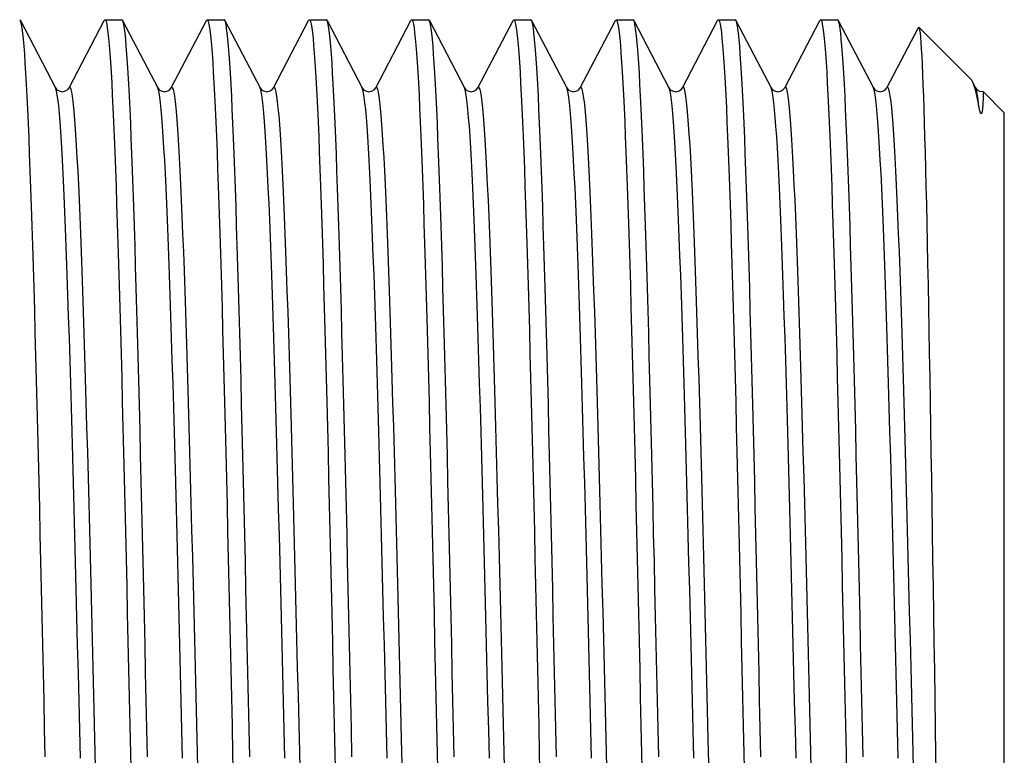
# Model space of a CAD drawing. Extents: x 23 to 1293, y -350 to 674.
# Drawn here: x 556 to 574, y -247 to -234 of the extents above; entities that cross this region are included whole.
import ezdxf

# ---------------------------------------------------------------- set-up
doc = ezdxf.new("R2010")
doc.units = 0
doc.layers.add('AM_4', color=3, linetype='CONTINUOUS', lineweight=25)

msp = doc.modelspace()

# ---------------------------------------------------------------- linework, layer by layer
at = {"layer": 'AM_4', "color": 7}
for p, q in [((556.07, -233.76), (556.695, -234.958)), ((556.934, -234.958), (557.558, -233.76)), ((557.57, -233.749), (557.872, -233.749)), ((557.885, -233.76), (558.509, -234.958)), ((558.748, -234.958), (559.372, -233.76)), ((559.384, -233.749), (559.687, -233.749)), ((559.699, -233.76), (560.323, -234.958)), ((560.562, -234.958), (561.186, -233.76)), ((561.199, -233.749), (561.501, -233.749)), ((561.513, -233.76), (562.137, -234.958)), ((562.377, -234.958), (563.001, -233.76)), ((563.013, -233.749), (563.315, -233.749)), ((563.328, -233.76), (563.952, -234.958)), ((564.191, -234.958), (564.815, -233.76)), ((564.827, -233.749), (565.13, -233.749)), ((565.142, -233.76), (565.766, -234.958)), ((566.005, -234.958), (566.629, -233.76)), ((566.642, -233.749), (566.944, -233.749)), ((566.956, -233.76), (567.58, -234.958)), ((567.819, -234.958), (568.444, -233.76)), ((568.456, -233.749), (568.758, -233.749)), ((568.77, -233.76), (569.395, -234.958)), ((569.634, -234.958), (570.258, -233.76)), ((570.27, -233.749), (570.572, -233.749)), ((570.585, -233.76), (571.209, -234.958)), ((571.448, -234.958), (572.007, -233.886)), ((572.935, -234.802), (572.015, -233.882)), ((572.963, -234.843), (573.023, -234.958)), ((573.532, -235.399), (573.158, -235.025)), ((573.532, -258.199), (573.532, -235.399))]:
    msp.add_line(p, q, dxfattribs=at)
at = {"layer": 'AM_4', "color": 7, "flags": 128}
for points in [[(556.512, -246.826), (556.501, -246.325), (556.49, -245.825), (556.479, -245.327), (556.468, -244.831), (556.457, -244.337), (556.446, -243.848), (556.435, -243.362), (556.424, -242.882), (556.413, -242.407), (556.402, -241.939), (556.39, -241.478), (556.379, -241.025), (556.368, -240.581), (556.357, -240.145), (556.346, -239.719), (556.335, -239.304), (556.324, -238.9), (556.313, -238.507), (556.302, -238.127), (556.291, -237.759), (556.28, -237.405), (556.269, -237.064), (556.258, -236.738), (556.246, -236.427), (556.235, -236.131), (556.224, -235.85), (556.213, -235.586), (556.202, -235.338), (556.191, -235.107), (556.18, -234.893), (556.169, -234.697), (556.158, -234.519), (556.147, -234.358), (556.136, -234.216), (556.125, -234.093), (556.114, -233.988), (556.102, -233.902), (556.091, -233.835), (556.08, -233.787), (556.069, -233.758), (556.058, -233.749)], [(557.558, -233.76), (557.569, -233.749), (557.58, -233.756), (557.591, -233.783), (557.602, -233.829), (557.613, -233.894), (557.624, -233.978), (557.635, -234.081), (557.646, -234.202), (557.658, -234.342), (557.669, -234.501), (557.68, -234.677), (557.691, -234.872), (557.702, -235.083), (557.713, -235.313), (557.724, -235.559), (557.735, -235.821), (557.746, -236.1), (557.757, -236.394), (557.768, -236.704), (557.779, -237.029), (557.79, -237.368), (557.802, -237.721), (557.813, -238.087), (557.824, -238.466), (557.835, -238.857), (557.846, -239.26), (557.857, -239.674), (557.868, -240.099), (557.879, -240.533), (557.89, -240.977), (557.901, -241.429), (557.912, -241.889), (557.923, -242.357), (557.934, -242.831), (557.946, -243.31), (557.957, -243.795), (557.968, -244.284), (557.979, -244.777), (557.99, -245.273), (558.001, -245.772), (558.012, -246.271), (558.023, -246.772), (558.034, -247.272)], [(558.327, -246.826), (558.316, -246.325), (558.304, -245.825), (558.293, -245.327), (558.282, -244.831), (558.271, -244.337), (558.26, -243.848), (558.249, -243.362), (558.238, -242.882), (558.227, -242.407), (558.216, -241.939), (558.205, -241.478), (558.194, -241.025), (558.183, -240.581), (558.172, -240.145), (558.16, -239.719), (558.149, -239.304), (558.138, -238.9), (558.127, -238.507), (558.116, -238.127), (558.105, -237.759), (558.094, -237.405), (558.083, -237.064), (558.072, -236.738), (558.061, -236.427), (558.05, -236.131), (558.039, -235.85), (558.028, -235.586), (558.016, -235.338), (558.005, -235.107), (557.994, -234.893), (557.983, -234.697), (557.972, -234.519), (557.961, -234.358), (557.95, -234.216), (557.939, -234.093), (557.928, -233.988), (557.917, -233.902), (557.906, -233.835), (557.895, -233.787), (557.884, -233.758), (557.872, -233.749)], [(559.372, -233.76), (559.383, -233.749), (559.394, -233.756), (559.405, -233.783), (559.416, -233.829), (559.427, -233.894), (559.439, -233.978), (559.45, -234.081), (559.461, -234.202), (559.472, -234.342), (559.483, -234.501), (559.494, -234.677), (559.505, -234.872), (559.516, -235.083), (559.527, -235.313), (559.538, -235.559), (559.549, -235.821), (559.56, -236.1), (559.571, -236.394), (559.583, -236.704), (559.594, -237.029), (559.605, -237.368), (559.616, -237.721), (559.627, -238.087), (559.638, -238.466), (559.649, -238.857), (559.66, -239.26), (559.671, -239.674), (559.682, -240.099), (559.693, -240.533), (559.704, -240.977), (559.715, -241.429), (559.727, -241.889), (559.738, -242.357), (559.749, -242.831), (559.76, -243.31), (559.771, -243.795), (559.782, -244.284), (559.793, -244.777), (559.804, -245.273), (559.815, -245.772), (559.826, -246.271), (559.837, -246.772), (559.848, -247.272)], [(560.141, -246.826), (560.13, -246.325), (560.119, -245.825), (560.108, -245.327), (560.097, -244.831), (560.086, -244.337), (560.074, -243.848), (560.063, -243.362), (560.052, -242.882), (560.041, -242.407), (560.03, -241.939), (560.019, -241.478), (560.008, -241.025), (559.997, -240.581), (559.986, -240.145), (559.975, -239.719), (559.964, -239.304), (559.953, -238.9), (559.942, -238.507), (559.93, -238.127), (559.919, -237.759), (559.908, -237.405), (559.897, -237.064), (559.886, -236.738), (559.875, -236.427), (559.864, -236.131), (559.853, -235.85), (559.842, -235.586), (559.831, -235.338), (559.82, -235.107), (559.809, -234.893), (559.798, -234.697), (559.786, -234.519), (559.775, -234.358), (559.764, -234.216), (559.753, -234.093), (559.742, -233.988), (559.731, -233.902), (559.72, -233.835), (559.709, -233.787), (559.698, -233.758), (559.687, -233.749)], [(561.186, -233.76), (561.197, -233.749), (561.209, -233.756), (561.22, -233.783), (561.231, -233.829), (561.242, -233.894), (561.253, -233.978), (561.264, -234.081), (561.275, -234.202), (561.286, -234.342), (561.297, -234.501), (561.308, -234.677), (561.319, -234.872), (561.33, -235.083), (561.341, -235.313), (561.353, -235.559), (561.364, -235.821), (561.375, -236.1), (561.386, -236.394), (561.397, -236.704), (561.408, -237.029), (561.419, -237.368), (561.43, -237.721), (561.441, -238.087), (561.452, -238.466), (561.463, -238.857), (561.474, -239.26), (561.485, -239.674), (561.497, -240.099), (561.508, -240.533), (561.519, -240.977), (561.53, -241.429), (561.541, -241.889), (561.552, -242.357), (561.563, -242.831), (561.574, -243.31), (561.585, -243.795), (561.596, -244.284), (561.607, -244.777), (561.618, -245.273), (561.629, -245.772), (561.641, -246.271), (561.652, -246.772), (561.663, -247.272)], [(561.955, -246.826), (561.944, -246.325), (561.933, -245.825), (561.922, -245.327), (561.911, -244.831), (561.9, -244.337), (561.889, -243.848), (561.878, -243.362), (561.867, -242.882), (561.856, -242.407), (561.844, -241.939), (561.833, -241.478), (561.822, -241.025), (561.811, -240.581), (561.8, -240.145), (561.789, -239.719), (561.778, -239.304), (561.767, -238.9), (561.756, -238.507), (561.745, -238.127), (561.734, -237.759), (561.723, -237.405), (561.711, -237.064), (561.7, -236.738), (561.689, -236.427), (561.678, -236.131), (561.667, -235.85), (561.656, -235.586), (561.645, -235.338), (561.634, -235.107), (561.623, -234.893), (561.612, -234.697), (561.601, -234.519), (561.59, -234.358), (561.579, -234.216), (561.567, -234.093), (561.556, -233.988), (561.545, -233.902), (561.534, -233.835), (561.523, -233.787), (561.512, -233.758), (561.501, -233.749)], [(563.001, -233.76), (563.012, -233.749), (563.023, -233.756), (563.034, -233.783), (563.045, -233.829), (563.056, -233.894), (563.067, -233.978), (563.078, -234.081), (563.089, -234.202), (563.1, -234.342), (563.111, -234.501), (563.123, -234.677), (563.134, -234.872), (563.145, -235.083), (563.156, -235.313), (563.167, -235.559), (563.178, -235.821), (563.189, -236.1), (563.2, -236.394), (563.211, -236.704), (563.222, -237.029), (563.233, -237.368), (563.244, -237.721), (563.255, -238.087), (563.267, -238.466), (563.278, -238.857), (563.289, -239.26), (563.3, -239.674), (563.311, -240.099), (563.322, -240.533), (563.333, -240.977), (563.344, -241.429), (563.355, -241.889), (563.366, -242.357), (563.377, -242.831), (563.388, -243.31), (563.399, -243.795), (563.411, -244.284), (563.422, -244.777), (563.433, -245.273), (563.444, -245.772), (563.455, -246.271), (563.466, -246.772), (563.477, -247.272)], [(563.769, -246.826), (563.758, -246.325), (563.747, -245.825), (563.736, -245.327), (563.725, -244.831), (563.714, -244.337), (563.703, -243.848), (563.692, -243.362), (563.681, -242.882), (563.67, -242.407), (563.659, -241.939), (563.648, -241.478), (563.637, -241.025), (563.625, -240.581), (563.614, -240.145), (563.603, -239.719), (563.592, -239.304), (563.581, -238.9), (563.57, -238.507), (563.559, -238.127), (563.548, -237.759), (563.537, -237.405), (563.526, -237.064), (563.515, -236.738), (563.504, -236.427), (563.493, -236.131), (563.481, -235.85), (563.47, -235.586), (563.459, -235.338), (563.448, -235.107), (563.437, -234.893), (563.426, -234.697), (563.415, -234.519), (563.404, -234.358), (563.393, -234.216), (563.382, -234.093), (563.371, -233.988), (563.36, -233.902), (563.349, -233.835), (563.337, -233.787), (563.326, -233.758), (563.315, -233.749)], [(564.815, -233.76), (564.826, -233.749), (564.837, -233.756), (564.848, -233.783), (564.859, -233.829), (564.87, -233.894), (564.881, -233.978), (564.892, -234.081), (564.904, -234.202), (564.915, -234.342), (564.926, -234.501), (564.937, -234.677), (564.948, -234.872), (564.959, -235.083), (564.97, -235.313), (564.981, -235.559), (564.992, -235.821), (565.003, -236.1), (565.014, -236.394), (565.025, -236.704), (565.036, -237.029), (565.048, -237.368), (565.059, -237.721), (565.07, -238.087), (565.081, -238.466), (565.092, -238.857), (565.103, -239.26), (565.114, -239.674), (565.125, -240.099), (565.136, -240.533), (565.147, -240.977), (565.158, -241.429), (565.169, -241.889), (565.181, -242.357), (565.192, -242.831), (565.203, -243.31), (565.214, -243.795), (565.225, -244.284), (565.236, -244.777), (565.247, -245.273), (565.258, -245.772), (565.269, -246.271), (565.28, -246.772), (565.291, -247.272)], [(565.584, -246.826), (565.573, -246.325), (565.562, -245.825), (565.551, -245.327), (565.539, -244.831), (565.528, -244.337), (565.517, -243.848), (565.506, -243.362), (565.495, -242.882), (565.484, -242.407), (565.473, -241.939), (565.462, -241.478), (565.451, -241.025), (565.44, -240.581), (565.429, -240.145), (565.418, -239.719), (565.407, -239.304), (565.395, -238.9), (565.384, -238.507), (565.373, -238.127), (565.362, -237.759), (565.351, -237.405), (565.34, -237.064), (565.329, -236.738), (565.318, -236.427), (565.307, -236.131), (565.296, -235.85), (565.285, -235.586), (565.274, -235.338), (565.263, -235.107), (565.251, -234.893), (565.24, -234.697), (565.229, -234.519), (565.218, -234.358), (565.207, -234.216), (565.196, -234.093), (565.185, -233.988), (565.174, -233.902), (565.163, -233.835), (565.152, -233.787), (565.141, -233.758), (565.13, -233.749)], [(566.629, -233.76), (566.64, -233.749), (566.651, -233.756), (566.662, -233.783), (566.674, -233.829), (566.685, -233.894), (566.696, -233.978), (566.707, -234.081), (566.718, -234.202), (566.729, -234.342), (566.74, -234.501), (566.751, -234.677), (566.762, -234.872), (566.773, -235.083), (566.784, -235.313), (566.795, -235.559), (566.806, -235.821), (566.818, -236.1), (566.829, -236.394), (566.84, -236.704), (566.851, -237.029), (566.862, -237.368), (566.873, -237.721), (566.884, -238.087), (566.895, -238.466), (566.906, -238.857), (566.917, -239.26), (566.928, -239.674), (566.939, -240.099), (566.95, -240.533), (566.962, -240.977), (566.973, -241.429), (566.984, -241.889), (566.995, -242.357), (567.006, -242.831), (567.017, -243.31), (567.028, -243.795), (567.039, -244.284), (567.05, -244.777), (567.061, -245.273), (567.072, -245.772), (567.083, -246.271), (567.094, -246.772), (567.106, -247.272)], [(567.398, -246.826), (567.387, -246.325), (567.376, -245.825), (567.365, -245.327), (567.354, -244.831), (567.343, -244.337), (567.332, -243.848), (567.321, -243.362), (567.309, -242.882), (567.298, -242.407), (567.287, -241.939), (567.276, -241.478), (567.265, -241.025), (567.254, -240.581), (567.243, -240.145), (567.232, -239.719), (567.221, -239.304), (567.21, -238.9), (567.199, -238.507), (567.188, -238.127), (567.177, -237.759), (567.165, -237.405), (567.154, -237.064), (567.143, -236.738), (567.132, -236.427), (567.121, -236.131), (567.11, -235.85), (567.099, -235.586), (567.088, -235.338), (567.077, -235.107), (567.066, -234.893), (567.055, -234.697), (567.044, -234.519), (567.033, -234.358), (567.021, -234.216), (567.01, -234.093), (566.999, -233.988), (566.988, -233.902), (566.977, -233.835), (566.966, -233.787), (566.955, -233.758), (566.944, -233.749)], [(568.444, -233.76), (568.455, -233.749), (568.466, -233.756), (568.477, -233.783), (568.488, -233.829), (568.499, -233.894), (568.51, -233.978), (568.521, -234.081), (568.532, -234.202), (568.543, -234.342), (568.554, -234.501), (568.565, -234.677), (568.576, -234.872), (568.588, -235.083), (568.599, -235.313), (568.61, -235.559), (568.621, -235.821), (568.632, -236.1), (568.643, -236.394), (568.654, -236.704), (568.665, -237.029), (568.676, -237.368), (568.687, -237.721), (568.698, -238.087), (568.709, -238.466), (568.72, -238.857), (568.732, -239.26), (568.743, -239.674), (568.754, -240.099), (568.765, -240.533), (568.776, -240.977), (568.787, -241.429), (568.798, -241.889), (568.809, -242.357), (568.82, -242.831), (568.831, -243.31), (568.842, -243.795), (568.853, -244.284), (568.864, -244.777), (568.876, -245.273), (568.887, -245.772), (568.898, -246.271), (568.909, -246.772), (568.92, -247.272)], [(569.212, -246.826), (569.201, -246.325), (569.19, -245.825), (569.179, -245.327), (569.168, -244.831), (569.157, -244.337), (569.146, -243.848), (569.135, -243.362), (569.124, -242.882), (569.113, -242.407), (569.102, -241.939), (569.09, -241.478), (569.079, -241.025), (569.068, -240.581), (569.057, -240.145), (569.046, -239.719), (569.035, -239.304), (569.024, -238.9), (569.013, -238.507), (569.002, -238.127), (568.991, -237.759), (568.98, -237.405), (568.969, -237.064), (568.958, -236.738), (568.946, -236.427), (568.935, -236.131), (568.924, -235.85), (568.913, -235.586), (568.902, -235.338), (568.891, -235.107), (568.88, -234.893), (568.869, -234.697), (568.858, -234.519), (568.847, -234.358), (568.836, -234.216), (568.825, -234.093), (568.814, -233.988), (568.802, -233.902), (568.791, -233.835), (568.78, -233.787), (568.769, -233.758), (568.758, -233.749)], [(570.258, -233.76), (570.269, -233.749), (570.28, -233.756), (570.291, -233.783), (570.302, -233.829), (570.313, -233.894), (570.324, -233.978), (570.335, -234.081), (570.346, -234.202), (570.358, -234.342), (570.369, -234.501), (570.38, -234.677), (570.391, -234.872), (570.402, -235.083), (570.413, -235.313), (570.424, -235.559), (570.435, -235.821), (570.446, -236.1), (570.457, -236.394), (570.468, -236.704), (570.479, -237.029), (570.49, -237.368), (570.502, -237.721), (570.513, -238.087), (570.524, -238.466), (570.535, -238.857), (570.546, -239.26), (570.557, -239.674), (570.568, -240.099), (570.579, -240.533), (570.59, -240.977), (570.601, -241.429), (570.612, -241.889), (570.623, -242.357), (570.634, -242.831), (570.646, -243.31), (570.657, -243.795), (570.668, -244.284), (570.679, -244.777), (570.69, -245.273), (570.701, -245.772), (570.712, -246.271), (570.723, -246.772), (570.734, -247.272)], [(571.027, -246.826), (571.016, -246.325), (571.004, -245.825), (570.993, -245.327), (570.982, -244.831), (570.971, -244.337), (570.96, -243.848), (570.949, -243.362), (570.938, -242.882), (570.927, -242.407), (570.916, -241.939), (570.905, -241.478), (570.894, -241.025), (570.883, -240.581), (570.872, -240.145), (570.86, -239.719), (570.849, -239.304), (570.838, -238.9), (570.827, -238.507), (570.816, -238.127), (570.805, -237.759), (570.794, -237.405), (570.783, -237.064), (570.772, -236.738), (570.761, -236.427), (570.75, -236.131), (570.739, -235.85), (570.728, -235.586), (570.716, -235.338), (570.705, -235.107), (570.694, -234.893), (570.683, -234.697), (570.672, -234.519), (570.661, -234.358), (570.65, -234.216), (570.639, -234.093), (570.628, -233.988), (570.617, -233.902), (570.606, -233.835), (570.595, -233.787), (570.584, -233.758), (570.572, -233.749)], [(572.007, -233.886), (572.014, -233.881), (572.022, -233.896), (572.029, -233.931), (572.036, -233.986), (572.044, -234.06), (572.051, -234.153), (572.059, -234.265), (572.066, -234.396), (572.073, -234.546), (572.081, -234.714), (572.088, -234.902), (572.096, -235.107), (572.103, -235.33), (572.111, -235.572), (572.118, -235.83), (572.126, -236.104), (572.133, -236.394), (572.14, -236.701), (572.148, -237.022), (572.155, -237.359), (572.163, -237.71), (572.17, -238.075), (572.178, -238.455), (572.185, -238.847), (572.193, -239.25), (572.2, -239.665), (572.208, -240.09), (572.215, -240.526), (572.223, -240.971), (572.23, -241.424), (572.238, -241.887), (572.245, -242.357), (572.253, -242.835), (572.26, -243.318), (572.268, -243.806), (572.276, -244.298), (572.283, -244.793), (572.291, -245.291), (572.298, -245.791), (572.306, -246.292), (572.313, -246.795), (572.321, -247.298)], [(573.078, -235.279), (573.072, -235.245), (573.066, -235.213), (573.06, -235.183), (573.054, -235.153), (573.048, -235.124), (573.042, -235.097), (573.036, -235.071), (573.03, -235.046), (573.024, -235.022), (573.018, -234.999), (573.012, -234.977), (573.006, -234.957), (573, -234.938), (572.994, -234.919), (572.989, -234.902), (572.983, -234.887), (572.977, -234.872), (572.971, -234.859), (572.965, -234.846), (572.959, -234.835), (572.953, -234.825), (572.947, -234.816), (572.941, -234.809), (572.935, -234.802)], [(556.695, -234.958), (556.719, -234.99), (556.756, -235.013), (556.814, -235.026), (556.873, -235.013), (556.91, -234.989), (556.934, -234.958)], [(557.136, -246.85), (557.124, -246.347), (557.111, -245.845), (557.099, -245.344), (557.087, -244.846), (557.075, -244.352), (557.062, -243.861), (557.05, -243.377), (557.038, -242.898), (557.026, -242.427), (557.013, -241.963), (557.001, -241.508), (556.989, -241.063), (556.977, -240.629), (556.964, -240.205), (556.952, -239.793), (556.94, -239.393), (556.927, -239.007), (556.915, -238.634), (556.903, -238.277), (556.891, -237.935), (556.878, -237.609), (556.866, -237.3), (556.854, -237.008), (556.842, -236.733), (556.829, -236.477), (556.817, -236.239), (556.805, -236.02), (556.793, -235.821), (556.78, -235.641), (556.768, -235.481), (556.756, -235.341), (556.744, -235.222), (556.731, -235.125), (556.719, -235.049), (556.707, -234.994), (556.695, -234.96)], [(557.412, -247.251), (557.4, -246.748), (557.387, -246.245), (557.375, -245.743), (557.363, -245.243), (557.35, -244.745), (557.338, -244.252), (557.326, -243.763), (557.314, -243.279), (557.301, -242.802), (557.289, -242.332), (557.277, -241.87), (557.265, -241.417), (557.252, -240.974), (557.24, -240.542), (557.228, -240.12), (557.216, -239.711), (557.203, -239.314), (557.191, -238.93), (557.179, -238.561), (557.167, -238.206), (557.154, -237.867), (557.142, -237.545), (557.13, -237.239), (557.118, -236.951), (557.105, -236.68), (557.093, -236.427), (557.081, -236.193), (557.069, -235.978), (557.056, -235.783), (557.044, -235.607), (557.032, -235.451), (557.019, -235.315), (557.007, -235.201), (556.995, -235.108), (556.983, -235.036), (556.97, -234.985), (556.958, -234.956), (556.946, -234.947), (556.934, -234.96)], [(558.509, -234.958), (558.533, -234.99), (558.57, -235.013), (558.629, -235.026), (558.687, -235.013), (558.724, -234.989), (558.748, -234.958)], [(558.95, -246.85), (558.938, -246.347), (558.926, -245.845), (558.913, -245.344), (558.901, -244.846), (558.889, -244.351), (558.877, -243.861), (558.864, -243.377), (558.852, -242.898), (558.84, -242.427), (558.828, -241.963), (558.815, -241.509), (558.803, -241.064), (558.791, -240.629), (558.779, -240.205), (558.766, -239.792), (558.754, -239.393), (558.742, -239.006), (558.73, -238.634), (558.717, -238.277), (558.705, -237.935), (558.693, -237.609), (558.68, -237.3), (558.668, -237.008), (558.656, -236.734), (558.644, -236.477), (558.631, -236.239), (558.619, -236.02), (558.607, -235.82), (558.595, -235.64), (558.582, -235.48), (558.57, -235.341), (558.558, -235.223), (558.546, -235.125), (558.533, -235.049), (558.521, -234.994), (558.509, -234.96)], [(559.226, -247.251), (559.214, -246.748), (559.202, -246.245), (559.189, -245.743), (559.177, -245.243), (559.165, -244.745), (559.152, -244.252), (559.14, -243.762), (559.128, -243.279), (559.116, -242.802), (559.103, -242.332), (559.091, -241.87), (559.079, -241.418), (559.067, -240.974), (559.054, -240.542), (559.042, -240.12), (559.03, -239.71), (559.018, -239.313), (559.005, -238.93), (558.993, -238.56), (558.981, -238.206), (558.969, -237.867), (558.956, -237.545), (558.944, -237.239), (558.932, -236.951), (558.92, -236.68), (558.907, -236.428), (558.895, -236.193), (558.883, -235.978), (558.871, -235.782), (558.858, -235.606), (558.846, -235.45), (558.834, -235.315), (558.822, -235.201), (558.809, -235.108), (558.797, -235.036), (558.785, -234.986), (558.772, -234.956), (558.76, -234.947), (558.748, -234.96)], [(560.323, -234.958), (560.347, -234.99), (560.384, -235.013), (560.443, -235.026), (560.501, -235.013), (560.538, -234.989), (560.562, -234.958)], [(560.764, -246.85), (560.752, -246.347), (560.74, -245.844), (560.728, -245.344), (560.715, -244.846), (560.703, -244.351), (560.691, -243.861), (560.679, -243.377), (560.666, -242.898), (560.654, -242.427), (560.642, -241.964), (560.63, -241.509), (560.617, -241.064), (560.605, -240.628), (560.593, -240.204), (560.581, -239.792), (560.568, -239.392), (560.556, -239.006), (560.544, -238.634), (560.532, -238.277), (560.519, -237.935), (560.507, -237.61), (560.495, -237.301), (560.483, -237.008), (560.47, -236.734), (560.458, -236.477), (560.446, -236.239), (560.433, -236.02), (560.421, -235.82), (560.409, -235.64), (560.397, -235.48), (560.384, -235.341), (560.372, -235.223), (560.36, -235.126), (560.348, -235.05), (560.335, -234.994), (560.323, -234.96)], [(561.04, -247.251), (561.028, -246.748), (561.016, -246.245), (561.004, -245.743), (560.991, -245.242), (560.979, -244.745), (560.967, -244.251), (560.955, -243.763), (560.942, -243.279), (560.93, -242.802), (560.918, -242.332), (560.905, -241.871), (560.893, -241.418), (560.881, -240.974), (560.869, -240.541), (560.856, -240.12), (560.844, -239.71), (560.832, -239.313), (560.82, -238.929), (560.807, -238.56), (560.795, -238.206), (560.783, -237.868), (560.771, -237.546), (560.758, -237.24), (560.746, -236.951), (560.734, -236.68), (560.722, -236.427), (560.709, -236.193), (560.697, -235.978), (560.685, -235.782), (560.673, -235.606), (560.66, -235.45), (560.648, -235.316), (560.636, -235.202), (560.624, -235.109), (560.611, -235.037), (560.599, -234.986), (560.587, -234.956), (560.575, -234.947), (560.562, -234.96)], [(562.137, -234.958), (562.161, -234.99), (562.198, -235.013), (562.257, -235.026), (562.316, -235.013), (562.353, -234.989), (562.377, -234.958)], [(562.579, -246.85), (562.566, -246.347), (562.554, -245.844), (562.542, -245.344), (562.53, -244.846), (562.517, -244.351), (562.505, -243.861), (562.493, -243.377), (562.481, -242.899), (562.468, -242.427), (562.456, -241.964), (562.444, -241.509), (562.432, -241.063), (562.419, -240.628), (562.407, -240.204), (562.395, -239.792), (562.383, -239.392), (562.37, -239.006), (562.358, -238.634), (562.346, -238.277), (562.334, -237.936), (562.321, -237.61), (562.309, -237.301), (562.297, -237.008), (562.285, -236.734), (562.272, -236.477), (562.26, -236.239), (562.248, -236.019), (562.236, -235.819), (562.223, -235.64), (562.211, -235.48), (562.199, -235.342), (562.186, -235.224), (562.174, -235.126), (562.162, -235.05), (562.15, -234.994), (562.137, -234.96)], [(562.855, -247.251), (562.842, -246.748), (562.83, -246.245), (562.818, -245.743), (562.806, -245.242), (562.793, -244.745), (562.781, -244.252), (562.769, -243.763), (562.757, -243.279), (562.744, -242.802), (562.732, -242.333), (562.72, -241.871), (562.708, -241.418), (562.695, -240.974), (562.683, -240.541), (562.671, -240.119), (562.658, -239.71), (562.646, -239.313), (562.634, -238.929), (562.622, -238.56), (562.609, -238.207), (562.597, -237.868), (562.585, -237.546), (562.573, -237.24), (562.56, -236.951), (562.548, -236.68), (562.536, -236.427), (562.524, -236.192), (562.511, -235.977), (562.499, -235.781), (562.487, -235.606), (562.475, -235.451), (562.462, -235.316), (562.45, -235.202), (562.438, -235.109), (562.426, -235.037), (562.413, -234.986), (562.401, -234.956), (562.389, -234.947), (562.377, -234.959)], [(563.952, -234.958), (563.976, -234.99), (564.013, -235.013), (564.072, -235.026), (564.13, -235.013), (564.167, -234.989), (564.191, -234.958)], [(564.393, -246.85), (564.381, -246.346), (564.369, -245.844), (564.356, -245.344), (564.344, -244.846), (564.332, -244.351), (564.319, -243.862), (564.307, -243.377), (564.295, -242.899), (564.283, -242.427), (564.27, -241.964), (564.258, -241.509), (564.246, -241.063), (564.234, -240.628), (564.221, -240.204), (564.209, -239.792), (564.197, -239.392), (564.185, -239.006), (564.172, -238.635), (564.16, -238.278), (564.148, -237.936), (564.136, -237.61), (564.123, -237.301), (564.111, -237.008), (564.099, -236.733), (564.087, -236.476), (564.074, -236.238), (564.062, -236.019), (564.05, -235.819), (564.038, -235.64), (564.025, -235.481), (564.013, -235.342), (564.001, -235.224), (563.988, -235.127), (563.976, -235.05), (563.964, -234.994), (563.952, -234.96)], [(564.669, -247.251), (564.657, -246.747), (564.644, -246.244), (564.632, -245.742), (564.62, -245.242), (564.608, -244.745), (564.595, -244.252), (564.583, -243.763), (564.571, -243.28), (564.559, -242.803), (564.546, -242.333), (564.534, -241.871), (564.522, -241.418), (564.51, -240.974), (564.497, -240.541), (564.485, -240.119), (564.473, -239.709), (564.461, -239.313), (564.448, -238.93), (564.436, -238.561), (564.424, -238.207), (564.411, -237.869), (564.399, -237.546), (564.387, -237.24), (564.375, -236.951), (564.362, -236.68), (564.35, -236.426), (564.338, -236.192), (564.326, -235.977), (564.313, -235.781), (564.301, -235.606), (564.289, -235.451), (564.277, -235.317), (564.264, -235.203), (564.252, -235.109), (564.24, -235.037), (564.228, -234.985), (564.215, -234.955), (564.203, -234.946), (564.191, -234.959)], [(565.766, -234.958), (565.79, -234.99), (565.827, -235.013), (565.886, -235.026), (565.944, -235.013), (565.981, -234.989), (566.005, -234.958)], [(566.207, -246.85), (566.195, -246.346), (566.183, -245.844), (566.171, -245.344), (566.158, -244.846), (566.146, -244.352), (566.134, -243.862), (566.122, -243.377), (566.109, -242.899), (566.097, -242.427), (566.085, -241.964), (566.072, -241.508), (566.06, -241.063), (566.048, -240.628), (566.036, -240.204), (566.023, -239.792), (566.011, -239.392), (565.999, -239.007), (565.987, -238.635), (565.974, -238.278), (565.962, -237.936), (565.95, -237.61), (565.938, -237.3), (565.925, -237.008), (565.913, -236.733), (565.901, -236.476), (565.889, -236.238), (565.876, -236.019), (565.864, -235.82), (565.852, -235.641), (565.84, -235.482), (565.827, -235.343), (565.815, -235.224), (565.803, -235.126), (565.791, -235.05), (565.778, -234.994), (565.766, -234.959)], [(566.483, -247.251), (566.471, -246.747), (566.459, -246.244), (566.446, -245.742), (566.434, -245.242), (566.422, -244.745), (566.41, -244.252), (566.397, -243.763), (566.385, -243.28), (566.373, -242.803), (566.361, -242.333), (566.348, -241.871), (566.336, -241.417), (566.324, -240.974), (566.312, -240.541), (566.299, -240.119), (566.287, -239.709), (566.275, -239.313), (566.263, -238.93), (566.25, -238.561), (566.238, -238.207), (566.226, -237.869), (566.214, -237.546), (566.201, -237.24), (566.189, -236.951), (566.177, -236.679), (566.164, -236.426), (566.152, -236.192), (566.14, -235.977), (566.128, -235.782), (566.115, -235.607), (566.103, -235.452), (566.091, -235.317), (566.079, -235.203), (566.066, -235.109), (566.054, -235.037), (566.042, -234.985), (566.03, -234.955), (566.017, -234.946), (566.005, -234.958)], [(567.58, -234.958), (567.604, -234.99), (567.641, -235.013), (567.7, -235.026), (567.759, -235.013), (567.795, -234.989), (567.819, -234.958)], [(568.022, -246.849), (568.009, -246.346), (567.997, -245.844), (567.985, -245.344), (567.973, -244.846), (567.96, -244.352), (567.948, -243.862), (567.936, -243.377), (567.924, -242.899), (567.911, -242.427), (567.899, -241.963), (567.887, -241.508), (567.875, -241.063), (567.862, -240.628), (567.85, -240.204), (567.838, -239.792), (567.825, -239.393), (567.813, -239.007), (567.801, -238.635), (567.789, -238.278), (567.776, -237.936), (567.764, -237.61), (567.752, -237.3), (567.74, -237.007), (567.727, -236.732), (567.715, -236.476), (567.703, -236.238), (567.691, -236.019), (567.678, -235.82), (567.666, -235.641), (567.654, -235.482), (567.642, -235.343), (567.629, -235.224), (567.617, -235.126), (567.605, -235.049), (567.593, -234.993), (567.58, -234.959)], [(568.297, -247.25), (568.285, -246.747), (568.273, -246.244), (568.261, -245.743), (568.248, -245.243), (568.236, -244.746), (568.224, -244.252), (568.212, -243.763), (568.199, -243.28), (568.187, -242.802), (568.175, -242.332), (568.163, -241.87), (568.15, -241.417), (568.138, -240.973), (568.126, -240.541), (568.114, -240.119), (568.101, -239.71), (568.089, -239.313), (568.077, -238.93), (568.065, -238.562), (568.052, -238.207), (568.04, -237.869), (568.028, -237.546), (568.016, -237.239), (568.003, -236.95), (567.991, -236.679), (567.979, -236.426), (567.966, -236.192), (567.954, -235.977), (567.942, -235.782), (567.93, -235.607), (567.917, -235.452), (567.905, -235.317), (567.893, -235.203), (567.881, -235.109), (567.868, -235.036), (567.856, -234.984), (567.844, -234.954), (567.832, -234.946), (567.819, -234.959)], [(569.395, -234.958), (569.419, -234.99), (569.456, -235.013), (569.514, -235.026), (569.573, -235.013), (569.61, -234.989), (569.634, -234.958)], [(569.836, -246.85), (569.824, -246.347), (569.811, -245.845), (569.799, -245.344), (569.787, -244.846), (569.775, -244.352), (569.762, -243.862), (569.75, -243.377), (569.738, -242.899), (569.726, -242.427), (569.713, -241.963), (569.701, -241.508), (569.689, -241.063), (569.677, -240.628), (569.664, -240.204), (569.652, -239.792), (569.64, -239.393), (569.627, -239.007), (569.615, -238.635), (569.603, -238.278), (569.591, -237.936), (569.578, -237.609), (569.566, -237.3), (569.554, -237.007), (569.542, -236.732), (569.529, -236.476), (569.517, -236.238), (569.505, -236.02), (569.493, -235.821), (569.48, -235.641), (569.468, -235.482), (569.456, -235.343), (569.444, -235.224), (569.431, -235.126), (569.419, -235.049), (569.407, -234.993), (569.395, -234.959)], [(570.112, -247.25), (570.1, -246.747), (570.087, -246.245), (570.075, -245.743), (570.063, -245.243), (570.05, -244.746), (570.038, -244.252), (570.026, -243.763), (570.014, -243.28), (570.001, -242.802), (569.989, -242.332), (569.977, -241.87), (569.965, -241.417), (569.952, -240.973), (569.94, -240.541), (569.928, -240.119), (569.916, -239.71), (569.903, -239.314), (569.891, -238.931), (569.879, -238.562), (569.867, -238.207), (569.854, -237.868), (569.842, -237.545), (569.83, -237.239), (569.818, -236.95), (569.805, -236.679), (569.793, -236.426), (569.781, -236.192), (569.769, -235.978), (569.756, -235.783), (569.744, -235.607), (569.732, -235.452), (569.719, -235.317), (569.707, -235.202), (569.695, -235.108), (569.683, -235.035), (569.67, -234.984), (569.658, -234.954), (569.646, -234.946), (569.634, -234.959)], [(571.209, -234.958), (571.233, -234.99), (571.27, -235.013), (571.329, -235.026), (571.387, -235.013), (571.424, -234.989), (571.448, -234.958)], [(571.65, -246.85), (571.638, -246.347), (571.626, -245.845), (571.613, -245.344), (571.601, -244.846), (571.589, -244.352), (571.577, -243.862), (571.564, -243.377), (571.552, -242.898), (571.54, -242.427), (571.528, -241.963), (571.515, -241.508), (571.503, -241.063), (571.491, -240.628), (571.479, -240.204), (571.466, -239.793), (571.454, -239.393), (571.442, -239.007), (571.43, -238.635), (571.417, -238.278), (571.405, -237.935), (571.393, -237.609), (571.38, -237.299), (571.368, -237.007), (571.356, -236.732), (571.344, -236.476), (571.331, -236.239), (571.319, -236.02), (571.307, -235.821), (571.295, -235.641), (571.282, -235.482), (571.27, -235.342), (571.258, -235.223), (571.246, -235.125), (571.233, -235.048), (571.221, -234.993), (571.209, -234.959)], [(571.926, -247.251), (571.914, -246.748), (571.902, -246.245), (571.889, -245.743), (571.877, -245.243), (571.865, -244.746), (571.852, -244.252), (571.84, -243.763), (571.828, -243.279), (571.816, -242.802), (571.803, -242.332), (571.791, -241.87), (571.779, -241.417), (571.767, -240.974), (571.754, -240.541), (571.742, -240.12), (571.73, -239.71), (571.718, -239.314), (571.705, -238.931), (571.693, -238.561), (571.681, -238.207), (571.669, -237.868), (571.656, -237.545), (571.644, -237.239), (571.632, -236.95), (571.62, -236.679), (571.607, -236.427), (571.595, -236.193), (571.583, -235.978), (571.571, -235.783), (571.558, -235.607), (571.546, -235.452), (571.534, -235.316), (571.522, -235.202), (571.509, -235.108), (571.497, -235.035), (571.485, -234.984), (571.472, -234.955), (571.46, -234.947), (571.448, -234.96)], [(573.023, -234.958), (573.05, -234.992), (573.093, -235.017), (573.158, -235.025)], [(573.078, -235.279), (573.076, -235.258), (573.074, -235.236), (573.071, -235.216), (573.069, -235.196), (573.067, -235.177), (573.065, -235.159), (573.062, -235.141), (573.06, -235.125), (573.058, -235.109), (573.055, -235.093), (573.053, -235.079), (573.051, -235.065), (573.048, -235.052), (573.046, -235.04), (573.044, -235.029), (573.042, -235.018), (573.039, -235.008), (573.037, -234.999), (573.035, -234.99), (573.032, -234.983), (573.03, -234.976), (573.028, -234.97), (573.025, -234.964), (573.023, -234.959)], [(573.158, -235.025), (573.159, -235.028), (573.159, -235.036), (573.159, -235.05), (573.159, -235.069), (573.158, -235.092), (573.157, -235.118), (573.156, -235.147), (573.155, -235.178), (573.153, -235.21), (573.151, -235.243), (573.149, -235.274), (573.146, -235.305), (573.143, -235.333), (573.14, -235.359), (573.136, -235.381), (573.131, -235.4), (573.126, -235.413), (573.117, -235.417), (573.107, -235.401), (573.101, -235.384), (573.095, -235.363), (573.09, -235.338), (573.084, -235.309), (573.078, -235.279)]]:
    msp.add_lwpolyline(points, dxfattribs=at)

doc.saveas('drawing.dxf')
